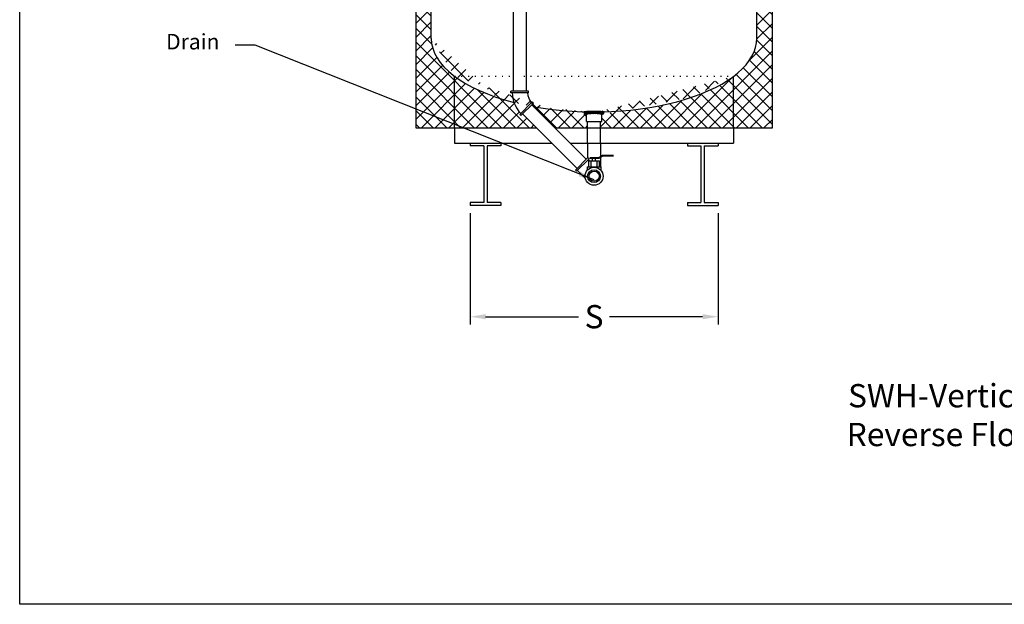
# Model space of a CAD drawing. Extents: x -741 to -466, y 243 to 455.
# Drawn here: x -741 to -614, y 243 to 318 of the extents above; entities that cross this region are included whole.
import ezdxf

# ---------------------------------------------------------------- set-up
doc = ezdxf.new("R2010")
doc.units = 0
doc.header["$LTSCALE"] = 0.25
doc.header["$MEASUREMENT"] = 0
doc.linetypes.add('ACAD_ISO07W100', pattern=[3.5, 0.5, -3])
doc.layers.get('0').update_dxf_attribs({"color": 250, "linetype": 'CONTINUOUS'})
doc.layers.get('Defpoints').update_dxf_attribs({"linetype": 'CONTINUOUS'})
for name, color, linetype in [('1', 1, 'CONTINUOUS'), ('DIM-TEXT', 3, 'CONTINUOUS'), ('H1', 6, 'ACAD_ISO07W100')]:
    doc.layers.add(name, color=color, linetype=linetype)
doc.styles.add('TXT', font='txt')
doc.dimstyles.get("Standard").update_dxf_attribs({"dimtxt": 0.18, "dimasz": 0.18, "dimexe": 0.18, "dimexo": 0.0625, "dimgap": 0.09, "dimtad": 0, "dimtih": 1, "dimtoh": 1, "dimdec": 4, "dimzin": 0, "dimdsep": 46, "dimtxsty": 'Standard', "dimcen": 0.09, "dimadec": 0, "dimazin": 0, "dimtfac": 1, "dimtdec": 4, "dimtofl": 0, "dimtmove": 0, "dimatfit": 3, "dimfxl": 0, "dimtolj": 1, "dimtzin": 0, "dimarcsym": 0})

# ---------------------------------------------------------------- blocks, each defined once
blk = doc.blocks.new('*D10')
at = {"layer": 'Defpoints', "color": 0}
for p in [(-683.0263399770115, 294.1833244596426), (-651.0263399770115, 294.1833244596426), (-651.0263399770115, 279.8303600473279)]:
    blk.add_point(p, dxfattribs=at)
at = {"layer": 'DIM-TEXT'}
for p, q in [((-683.0263399770115, 293.1833244596426), (-683.0263399770115, 278.8303600473279)), ((-651.0263399770115, 293.1833244596426), (-651.0263399770115, 278.8303600473279)), ((-681.0263399770115, 279.8303600473279), (-669.0263399770115, 279.8303600473279)), ((-653.0263399770115, 279.8303600473279), (-665.0263399770115, 279.8303600473279))]:
    blk.add_line(p, q, dxfattribs=at)
for points in [[(-681.0263399770115, 280.1636933806612), (-681.0263399770115, 279.4970267139946), (-683.0263399770115, 279.8303600473279)], [(-653.0263399770115, 280.1636933806612), (-653.0263399770115, 279.4970267139946), (-651.0263399770115, 279.8303600473279)]]:
    blk.add_solid(points, dxfattribs=at)
at = {"layer": 'DIM-TEXT', "color": 4, "insert": (-667.0263399770115, 279.8303600473279), "char_height": 3, "attachment_point": 5}
blk.add_mtext('\\A1;S', dxfattribs=at)
blk = doc.blocks.new('*X17')
at = {"color": 0}
for p, q in [((108.7666816687238, 23.7628067951649), (108.6683456319596, 23.86114283192904)), ((108.6720696941315, 23.87228896033475), (108.8224830884681, 24.02270235467136)), ((108.7262227638871, 23.7673430043234), (108.9679947767703, 24.00911501720666)), ((108.9403001723548, 23.74828731730079), (108.7274155655394, 23.96117192411627)), ((109.1075352631915, 23.74015125223114), (108.8243274881945, 24.02335902722806)), ((108.8710952916437, 23.75311650631308), (109.105181762316, 23.98720297698532)), ((109.2717013414053, 23.73508419978429), (109.0046965283518, 24.00208901283774)), ((109.021047827943, 23.74397001684535), (109.2514038821768, 23.97432607107918)), ((109.1739349314037, 23.73775809453907), (109.4028228507684, 23.96664601390376)), ((109.4337474047073, 23.73213716224921), (109.1865870999677, 23.97929746698883)), ((109.3291555925364, 23.73387972990482), (109.5578358143636, 23.96255995173207)), ((109.5943916398286, 23.73059195289491), (109.3565358233176, 23.96844776940592)), ((109.4858606379148, 23.73148574951623), (109.7158030458198, 23.96142815742121)), ((109.7536701433229, 23.7304124751676), (109.5208148229286, 23.96326779556192)), ((109.6438659265877, 23.73039201242216), (109.8768988740794, 23.96342495991385)), ((109.9116172054807, 23.73156443877678), (109.6817682080288, 23.96141343622865)), ((109.8032041377835, 23.73063119785096), (110.0413446797168, 23.96877173978427)), ((110.0682654334917, 23.73401523653278), (109.8396011473311, 23.96267952269334)), ((109.9639096390478, 23.73223767334833), (110.2116285787876, 23.97995661308813)), ((110.2233974313557, 23.73798226443575), (109.994487083306, 23.96689261248542)), ((110.1260186339138, 23.73524764244732), (110.3944316438339, 24.00366065236747)), ((110.3761791284344, 23.74429959312401), (110.1456946708555, 23.97478405070291)), ((110.2903143064306, 23.74044428919724), (110.5713498282582, 24.02147981102484)), ((110.5259408352859, 23.75363691203949), (110.2916271510448, 23.98795059628061)), ((110.6705884359902, 23.7680883371021), (110.4283634713441, 24.01031330174827)), ((110.4577187989739, 23.74874975597347), (110.6665235037682, 23.95755446076786)), ((110.7139690159829, 23.88380678287638), (110.5795497188232, 24.01822608003612)), ((110.6317253431291, 23.7636572743617), (110.7237768278287, 23.85570875906132))]:
    blk.add_line(p, q, dxfattribs=at)

msp = doc.modelspace()

# ---------------------------------------------------------------- hatches: boundary and pattern name
at = {"layer": 'DIM-TEXT'}
h = msp.add_hatch(dxfattribs=at)
h.set_pattern_fill('ANSI37', color=256, scale=10, style=0)
h.set_pattern_definition([(45, (0, 0), (-0.8838834764831843, 0.8838834764831844), []), (135, (0, 0), (-0.8838834764831844, -0.8838834764831843), [])])
edge = h.paths.add_edge_path()
edge.add_arc((-668.0106057764349, 306.2190758508899), 0.3122670683449939, 177.3720042919872, 270, ccw=False)
edge.add_arc((-667.6813966196993, 301.5193933178432), 4.75740155302003, 97.04230239361931, 97.74523283001048, ccw=False)
edge.add_ellipse((-667.0263399770115, 315.7021738607028), major_axis=(-21.00000000000006, 5.684341886080801e-14), ratio=0.4513219852860087, start_angle=68.22125524809371, end_angle=86.61943182882271, ccw=False)
edge.add_line((-674.8178306597515, 306.9009013349065), (-672.1002537844857, 304.1833244596426))
edge.add_line((-672.1002537844857, 304.1833244596426), (-667.8563399770114, 304.1833244596425))
edge.add_line((-667.8563399770114, 304.1833244596425), (-667.8563399770115, 304.9700075775099))
edge.add_line((-667.8563399770115, 304.9700075775099), (-668.0106057764349, 304.9700075775099))
edge.add_line((-668.0106057764349, 304.9700075775099), (-668.0106057764349, 305.9068087825449))
edge = h.paths.add_edge_path()
edge.add_line((-676.6019072038667, 305.9005245704704), (-676.4885594230213, 306.0138723513158))
edge.add_arc((-673.3073834615743, 308.9022017578923), 4.296781034516719, 199.767688540353, 222.2376876443949, ccw=False)
edge.add_ellipse((-667.0263399770115, 315.7021738607028), major_axis=(-21.00000000000006, 5.684341886080801e-14), ratio=0.4513219852860087, start_angle=31.00271913387428, end_angle=60.55099771965189, ccw=False)
edge.add_line((-685.0263399770115, 310.8203801816242), (-685.0263399770115, 304.1833244596426))
edge.add_line((-685.0263399770115, 304.1833244596426), (-674.4478482980262, 304.1833244596428))
edge.add_line((-674.4478482980262, 304.1833244596428), (-676.2370545289257, 305.9725306905411))
edge.add_line((-676.2370545289257, 305.9725306905411), (-676.4554839264315, 305.7541012930354))
edge.add_line((-676.4554839264315, 305.7541012930354), (-676.6019072038667, 305.9005245704704))
edge = h.paths.add_edge_path()
edge.add_line((-682.9626168463246, 392.8554950452378), (-682.9626168463245, 398.1833244596424))
edge.add_line((-682.9626168463245, 398.1833244596424), (-690.0263399770117, 398.1833244596425))
edge.add_line((-690.0263399770117, 398.1833244596425), (-690.0263399770117, 349.3940377429673))
edge.add_line((-690.0263399770117, 349.3940377429673), (-694.1493280447598, 349.3940377429673))
edge.add_line((-694.1493280447598, 349.3940377429673), (-694.1493280447598, 335.0103099784384))
edge.add_line((-694.1493280447598, 335.0103099784384), (-690.0263399770117, 335.0103099784384))
edge.add_line((-690.0263399770117, 335.0103099784384), (-690.026339977012, 304.1833244596424))
edge.add_line((-690.026339977012, 304.1833244596424), (-685.0263399770115, 304.1833244596426))
edge.add_line((-685.0263399770115, 304.1833244596426), (-685.0263399770115, 310.8203801816242))
edge.add_ellipse((-667.0263399770115, 315.7021738607028), major_axis=(-21.00000000000006, 5.684341886080801e-14), ratio=0.4513219852860087, start_angle=0, end_angle=31.00271913387428, ccw=False)
edge.add_line((-688.0263399770116, 315.7021738607058), (-688.0263399770116, 335.7108991115387))
edge.add_arc((-688.0263399770118, 336.0858991115387), 0.3749999999999787, 180, 270.0000000000347, ccw=False)
edge.add_line((-688.4013399770117, 336.0858991115387), (-689.0877699457315, 336.0858991115387))
edge.add_line((-689.0877699457315, 336.0858991115387), (-689.0877699457315, 336.1373944286189))
edge.add_line((-689.0877699457315, 336.1373944286189), (-689.3626712658605, 336.1373944286189))
edge.add_line((-689.3626712658605, 336.1373944286189), (-689.3626712658605, 336.2984445476851))
edge.add_arc((-689.3653012152157, 338.2919354898091), 1.99349267692759, 269.9949143201675, 270.07558846031407, ccw=False)
edge.add_arc((-689.3653012154224, 338.29193548972), 1.993492676838498, 235.1872680481533, 269.9949143261076, ccw=False)
edge.add_arc((-688.2238076872752, 339.9335509132171), 3.992969776848756, 210.7819487378398, 235.18726804816458, ccw=False)
edge.add_arc((-683.2279701346259, 341.7838265454751), 9.282437957612053, 191.0719688081249, 204.8015551440774, ccw=False)
edge.add_arc((-683.5106246854107, 342.1792208939901), 9.091742586929575, 183.8744456556093, 193.8605281289455, ccw=False)
edge.add_line((-692.5815882303958, 341.5648890353499), (-692.7687065298896, 341.5648890353499))
edge.add_line((-692.7687065298896, 341.5648890353499), (-692.7687065298896, 341.6498632477361))
edge.add_line((-692.7687065298896, 341.6498632477361), (-693.0702118834215, 341.6498632477361))
edge.add_line((-693.0702118834215, 341.6498632477361), (-693.0702118834215, 341.9079171949003))
edge.add_line((-693.0702118834215, 341.9079171949003), (-693.360949188612, 341.9079171949003))
edge.add_line((-693.360949188612, 341.9079171949003), (-693.3609491886119, 342.4575748400977))
edge.add_line((-693.3609491886119, 342.4575748400977), (-693.0702118834214, 342.4575748400977))
edge.add_line((-693.0702118834214, 342.4575748400977), (-693.0702118834214, 342.7060829345236))
edge.add_line((-693.0702118834214, 342.7060829345236), (-692.7687065298896, 342.7060829345236))
edge.add_line((-692.7687065298896, 342.7060829345236), (-692.7687065298898, 342.8030827016775))
edge.add_line((-692.7687065298898, 342.8030827016775), (-692.5809377843012, 342.8030827016775))
edge.add_arc((-683.5106246854116, 342.1792208939929), 9.091742586928886, 166.1394718710345, 176.0653572789128, ccw=False)
edge.add_arc((-681.9865271081694, 342.4645038961906), 10.5227270141391, 156.7436058202438, 169.6377841038015, ccw=False)
edge.add_arc((-688.2238076872762, 344.5758736664594), 3.992969776847922, 124.81273195179091, 149.2180512621636, ccw=False)
edge.add_arc((-689.365301215422, 346.2174890899561), 1.9934926768387, 89.92441153375529, 124.81273195178409, ccw=False)
edge.add_line((-689.3626712658606, 348.2109800319909), (-689.3626712658606, 348.3720301510574))
edge.add_line((-689.3626712658606, 348.3720301510574), (-689.0877699457315, 348.3720301510574))
edge.add_line((-689.0877699457315, 348.3720301510574), (-689.0877699457315, 348.4304652899554))
edge.add_line((-689.0877699457315, 348.4304652899554), (-688.4013399770117, 348.4304652899554))
edge.add_arc((-688.0263399770117, 348.4304652899553), 0.3750000000000142, 99.27666465599748, 179.9999999999913, ccw=False)
edge.add_line((-688.0867906829536, 348.8005608345802), (-688.0263399770116, 348.8610115405223))
edge.add_line((-688.0263399770116, 348.8610115405223), (-688.0263399770116, 386.6833244596424))
edge.add_arc((-683.367556588035, 386.6833244596422), 4.658783388976603, 137.5218461193658, 179.9999999999972, ccw=False)
edge.add_arc((-675.6329122080998, 379.60125218087), 15.14594084206263, 118.94295242773401, 137.521846119366, ccw=False)
h.paths.add_polyline_path([(-689.0877699457315, 347.2190322402736), (-689.3626712658606, 347.2190322402736, 0.1785504816199137), (-690.0877158637231, 346.9515920492878, 0.1034664372606454), (-690.886363552777, 345.9179504397331, 0.04509813049733944), (-691.3385608238548, 343.9781194092594, 0.04197506737972611), (-691.513254241346, 342.4575748400977), (-689.0877699457313, 342.4575748400977)], flags=17)
h.paths.add_polyline_path([(-689.0877699457316, 341.9079171949003), (-691.5134665187032, 341.9079171949003, 0.04216850877686736), (-691.3385608238548, 340.3803223787232, 0.04868429184373062), (-690.886363552777, 338.5914741399432, 0.1034664372606465), (-690.0877158637231, 337.5578325303885, 0.1785504816199207), (-689.3626712658606, 337.2903923394025), (-689.0877699457315, 337.2903923394026)], flags=17)
edge = h.paths.add_edge_path()
edge.add_spline(control_points=[(-644.1242860689136, 365.8602082201932), (-644.0912700957533, 365.8792130963607), (-644.0585702419658, 365.8988775207943), (-644.0263399770114, 365.919259172889)], knot_values=[5.836897249893633, 5.836897249893633, 5.836897249893633, 5.836897249893633, 5.949791149103674, 5.949791149103674, 5.949791149103674, 5.949791149103674], degree=3, periodic=0)
edge.add_arc((-644.0245102159012, 365.686873921321), 0.2000000000000274, 121.0539139657017, 179.9999999918252)
edge.add_line((-644.2245102159012, 365.6868739213495), (-644.2245102159012, 365.4336105323426))
edge.add_line((-644.2245102159012, 365.4336105323426), (-644.4340017778975, 365.4336105323426))
edge.add_line((-644.4340017778975, 365.4336105323426), (-644.4340017778977, 365.3775871762117))
edge.add_line((-644.4340017778977, 365.3775871762117), (-644.4585339351278, 365.3775871762118))
edge.add_line((-644.4585339351278, 365.3775871762118), (-644.4585339351277, 365.0683009849288))
edge.add_line((-644.4585339351277, 365.0683009849288), (-644.9904864966746, 365.068300984929))
edge.add_line((-644.9904864966746, 365.068300984929), (-644.9904864966746, 365.3775871762116))
edge.add_line((-644.9904864966746, 365.3775871762116), (-645.0185226667462, 365.3775871762117))
edge.add_line((-645.0185226667462, 365.3775871762117), (-645.0185226667462, 365.4336105323426))
edge.add_line((-645.0185226667462, 365.4336105323426), (-645.3674450792716, 365.4336105323426))
edge.add_arc((-645.9745102159015, 366.1885598567271), 0.9687499999999901, 307.1582238149751, 308.8032401534089, ccw=False)
edge.add_line((-645.3893676052211, 365.4164946472622), (-645.3893676052211, 364.7510598567273))
edge.add_line((-645.3893676052211, 364.7510598567273), (-645.4495102159011, 364.7510598567274))
edge.add_line((-645.4495102159011, 364.7510598567274), (-645.449510215901, 362.9721346445374))
edge.add_line((-645.449510215901, 362.9721346445374), (-645.3622843841359, 362.9721346445375))
edge.add_line((-645.3622843841359, 362.9721346445375), (-645.3622843841359, 362.1721346445373))
edge.add_line((-645.3622843841359, 362.1721346445373), (-645.0423233739631, 362.1721346445373))
edge.add_line((-645.0423233739631, 362.1721346445373), (-645.0423233739631, 361.4721346445376))
edge.add_line((-645.0423233739631, 361.4721346445376), (-645.3622843841358, 361.4721346445376))
edge.add_line((-645.3622843841358, 361.4721346445376), (-645.3622843841359, 360.8721346445376))
edge.add_line((-645.3622843841359, 360.8721346445376), (-645.449510215901, 360.8721346445376))
edge.add_line((-645.449510215901, 360.8721346445376), (-645.449510215901, 348.8347459030635))
edge.add_line((-645.449510215901, 348.8347459030635), (-645.3131841219911, 348.8347459030635))
edge.add_line((-645.3131841219911, 348.8347459030635), (-645.3131841219911, 348.5406685881844))
edge.add_line((-645.3131841219911, 348.5406685881844), (-644.8061983435689, 348.5406685881844))
edge.add_line((-644.8061983435689, 348.5406685881844), (-644.806198343569, 347.9521954978144))
edge.add_line((-644.806198343569, 347.9521954978144), (-644.806198343569, 346.3245627483649))
edge.add_line((-644.806198343569, 346.3245627483649), (-646.0263399770116, 346.3245627483649))
edge.add_line((-646.0263399770116, 346.3245627483649), (-646.0263399770115, 315.7021738607031))
edge.add_ellipse((-667.0263399770115, 315.7021738607028), major_axis=(-21.00000000000006, 5.684341886080801e-14), ratio=0.4513219852860087, start_angle=148.9972808661257, end_angle=180, ccw=False)
edge.add_line((-649.0263399770114, 310.8203801816241), (-649.0263399770115, 304.1833244596426))
edge.add_line((-649.0263399770115, 304.1833244596426), (-644.0263399770112, 304.1833244596426))
edge.add_line((-644.0263399770112, 304.1833244596426), (-644.0263399770113, 365.9178796177559))
edge = h.paths.add_edge_path()
edge.add_line((-644.0263399770114, 398.1833244596426), (-681.2985673468331, 398.1833244596425))
edge.add_line((-681.2985673468331, 398.1833244596425), (-681.2985673468331, 393.6540111814727))
edge.add_arc((-670.4472675952921, 368.1382482999251), 27.72733059140667, 100.61314188586579, 113.0389955960722, ccw=False)
edge.add_arc((-667.026339977012, 349.881843364038), 46.30148109560458, 89.99999999999932, 100.61314188586499, ccw=False)
edge.add_arc((-667.0263399770108, 349.8818433640388), 46.30148109560379, 79.38685811415331, 90.00000000000068, ccw=False)
edge.add_arc((-663.6054123587367, 368.1382482999257), 27.72733059140712, 63.02461956395541, 79.38685811415257, ccw=False)
edge.add_arc((-659.1109868866124, 378.8582504248106), 16.15769892296672, 42.999428182695794, 59.98340346938198, ccw=False)
edge.add_arc((-650.6851233659875, 386.6833244596418), 4.658783388976758, 36.81887627915279, 43.28737875030242, ccw=False)
edge.add_line((-646.955608970499, 389.4752745020405), (-644.3924985840313, 389.4752745020405))
edge.add_line((-644.3924985840313, 389.4752745020405), (-644.3924985840313, 388.7220591397702))
edge.add_line((-644.3924985840313, 388.7220591397702), (-644.775981744797, 388.7220591397702))
edge.add_line((-644.775981744797, 388.7220591397702), (-644.775981744797, 382.973897974333))
edge.add_ellipse((-646.1104985840312, 382.4914112843883), major_axis=(-1.717999999999989, 0), ratio=0.4459469047426023, start_angle=-161.97410440296528, end_angle=-140.96715937200452, ccw=False)
edge.add_line((-644.4768235993148, 382.7284898643109), (-644.3924985840314, 382.7284898643109))
edge.add_line((-644.3924985840314, 382.7284898643109), (-644.3924985840313, 381.9752745020405))
edge.add_line((-644.3924985840313, 381.9752745020405), (-644.9229985840312, 381.9752745020404))
edge.add_line((-644.9229985840312, 381.9752745020404), (-644.9229985840313, 381.4006572323203))
edge.add_line((-644.9229985840313, 381.4006572323203), (-644.5479985840313, 381.4006572323203))
edge.add_line((-644.5479985840313, 381.4006572323203), (-644.5479985840312, 381.1355526260207))
edge.add_line((-644.5479985840312, 381.1355526260207), (-644.6952386538343, 381.1355526260207))
edge.add_arc((-648.3604985840311, 381.4006572323208), 3.674834800122023, 323.13353675218343, 355.86305731959453, ccw=False)
edge.add_line((-645.4204985840312, 379.1959325764537), (-645.4204985840311, 377.2771970606507))
edge.add_line((-645.4204985840311, 377.2771970606507), (-645.3604985840312, 377.2771970606508))
edge.add_line((-645.3604985840312, 377.2771970606508), (-645.3604985840313, 377.1506572323203))
edge.add_line((-645.3604985840313, 377.1506572323203), (-645.5745102159011, 377.1506572323204))
edge.add_line((-645.5745102159011, 377.1506572323204), (-645.574510215901, 374.9062199600674))
edge.add_line((-645.574510215901, 374.9062199600674), (-645.4759290564609, 374.9062199600675))
edge.add_line((-645.4759290564609, 374.9062199600675), (-645.4759290564608, 374.1062199600673))
edge.add_line((-645.4759290564608, 374.1062199600673), (-645.155968046288, 374.1062199600673))
edge.add_line((-645.155968046288, 374.1062199600673), (-645.155968046288, 373.4062199600675))
edge.add_line((-645.155968046288, 373.4062199600675), (-645.4759290564607, 373.4062199600674))
edge.add_line((-645.4759290564607, 373.4062199600674), (-645.4759290564608, 372.8062199600676))
edge.add_line((-645.4759290564608, 372.8062199600676), (-645.5745102159012, 372.8062199600676))
edge.add_line((-645.5745102159012, 372.8062199600676), (-645.5745102159012, 370.9260598567269))
edge.add_line((-645.5745102159012, 370.9260598567269), (-645.5143676052211, 370.926059856727))
edge.add_line((-645.5143676052211, 370.926059856727), (-645.5143676052211, 370.7550789030867))
edge.add_arc((-645.5995102159012, 370.663559856727), 0.1250000000000132, 5.212541509536095e-11, 47.06713968893729, ccw=False)
edge.add_line((-645.4745102159012, 370.6635598567271), (-645.4745102159012, 370.6385598567275))
edge.add_arc((-645.3745102159012, 370.6385598567272), 0.1000000000000227, 179.9999999998046, 269.9999999999349)
edge.add_line((-645.3745102159013, 370.5385598567271), (-645.0951411715668, 370.5385598567271))
edge.add_spline(control_points=[(-645.0951411715668, 370.5385598567271), (-645.0024945861186, 370.5018965795213), (-644.9098480006703, 370.4652333023154), (-644.8182055450447, 370.4269607739857)], knot_values=[0, 0, 0, 0, 0.2957156883228864, 0.2957156883228864, 0.2957156883228864, 0.2957156883228864], degree=3, periodic=0)
edge.add_spline(control_points=[(-644.7696641814742, 370.4064867696962), (-644.7858094973612, 370.4133677521147), (-644.801991805536, 370.4201894494894), (-644.8182055450447, 370.4269607739857)], knot_values=[0.2957156883228864, 0.2957156883228864, 0.2957156883228864, 0.2957156883228864, 0.3480348574936939, 0.3480348574936939, 0.3480348574936939, 0.3480348574936939], degree=3, periodic=0)
edge.add_spline(control_points=[(-644.535061408338, 370.2997303059215), (-644.5860245139127, 370.3247386003329), (-644.6376697901055, 370.3486536259167), (-644.6898051189795, 370.3717832771295)], knot_values=[0.4346522210661071, 0.4346522210661071, 0.4346522210661071, 0.4346522210661071, 0.6050512236460456, 0.6050512236460456, 0.6050512236460456, 0.6050512236460456], degree=3, periodic=0)
edge.add_spline(control_points=[(-644.3101726839105, 370.1782912238561), (-644.3831522351645, 370.2219495101573), (-644.4583336858173, 370.2620789608419), (-644.535061408338, 370.2997303059215)], knot_values=[0.6050512236460456, 0.6050512236460456, 0.6050512236460456, 0.6050512236460456, 0.8615961739659433, 0.8615961739659433, 0.8615961739659433, 0.8615961739659433], degree=3, periodic=0)
edge.add_spline(control_points=[(-644.2278932050853, 370.1268870110193), (-644.2526202685265, 370.1430319149348), (-644.2776428986327, 370.1587031340967), (-644.3029336445352, 370.17394466216)], knot_values=[0.8700871437231111, 0.8700871437231111, 0.8700871437231111, 0.8700871437231111, 0.9591704731598102, 0.9591704731598102, 0.9591704731598102, 0.9591704731598102], degree=3, periodic=0)
edge.add_spline(control_points=[(-644.027107508243, 369.9795701103175), (-644.0697448241692, 370.014507533265), (-644.1134932969615, 370.0479079095226), (-644.1583234433172, 370.0796128967059)], knot_values=[1.043701823482864, 1.043701823482864, 1.043701823482864, 1.043701823482864, 1.209109271179193, 1.209109271179193, 1.209109271179193, 1.209109271179193], degree=3, periodic=0)
edge.add_line((-644.0263399770113, 369.982638874672), (-644.0263399770114, 398.1833244596426))
edge = h.paths.add_edge_path()
edge.add_ellipse((-667.0263399770115, 315.7021738607028), major_axis=(-21.00000000000006, 5.684341886080801e-14), ratio=0.4513219852860087, start_angle=93.3805681715267, end_angle=148.9972808661257, ccw=False)
edge.add_arc((-666.042074177588, 306.2190758508899), 0.3122670683449939, -90, 4.323214990655117, ccw=False)
edge.add_line((-666.042074177588, 305.9068087825449), (-666.042074177588, 304.9700075775099))
edge.add_line((-666.042074177588, 304.9700075775099), (-666.1963399770115, 304.9700075775099))
edge.add_line((-666.1963399770115, 304.9700075775099), (-666.1963399770115, 304.1833244596426))
edge.add_line((-666.1963399770115, 304.1833244596426), (-649.0263399770115, 304.1833244596426))
edge.add_line((-649.0263399770115, 304.1833244596426), (-649.0263399770114, 310.820380181624))

# ---------------------------------------------------------------- linework, layer by layer
for p, q in [((-677.4505640183099, 346.2726883882112), (-677.4505640183103, 308.9022017578922)), ((-675.7905640183102, 346.0572977926369), (-675.7905640183103, 308.9022017578922)), ((-675.4816582019323, 308.9022017578922), (-677.7594698346882, 308.9022017578922)), ((-677.7594698346882, 308.6951279730962), (-677.7594698346882, 308.9022017578922)), ((-675.4816582019323, 308.6951279730962), (-677.7594698346882, 308.6951279730962)), ((-675.4816582019323, 308.6951279730962), (-675.4816582019323, 308.9022017578922)), ((-674.9912511520794, 307.5111806222577), (-676.6019072038666, 305.9005245704705)), ((-674.8448278746442, 307.3647573448225), (-674.9912511520794, 307.5111806222577)), ((-674.8448278746442, 307.3647573448225), (-676.4554839264314, 305.7541012930353)), ((-668.030431606298, 300.1135022814576), (-675.063257272156, 307.1463279473108)), ((-676.6019072038666, 305.9005245704705), (-676.4554839264314, 305.7541012930353)), ((-669.2042288630676, 298.9397050246879), (-676.2370545289257, 305.972530690541)), ((-667.8563399770114, 302.1833244596426), (-667.8563399770114, 300.2875939107442)), ((-666.1963399770115, 302.1833244596426), (-666.1963399770116, 299.1526735998755)), ((-667.8120022087886, 300.3319316789669), (-669.4226582605759, 298.7212756271796)), ((-667.6655789313535, 300.1855084015316), (-669.2762349831406, 298.5748523497445)), ((-667.6655789313535, 300.1855084015316), (-667.8120022087886, 300.3319316789669)), ((-667.6117215547703, 299.9120161087944), (-667.7753963894305, 300.0756909434545)), ((-667.7203334942027, 299.1526735998755), (-667.7203334942026, 299.9005254671196)), ((-667.7203334942026, 299.9005254671196), (-666.3323464598222, 299.9005254671196)), ((-667.4183150083217, 299.1526735998755), (-667.4183150083215, 299.9005254671196)), ((-667.2228039770587, 299.9005254671196), (-667.2228039770587, 300.291242648274)), ((-666.8298759769662, 299.9005254671196), (-666.8298759769662, 300.291242648274)), ((-666.6343649457032, 299.1526735998755), (-666.6343649457033, 299.9005254671196)), ((-666.3323464598221, 299.1526735998755), (-666.3323464598222, 299.9005254671196)), ((-669.4226582605759, 298.7212756271796), (-669.2762349831406, 298.5748523497445)), ((-668.1654814310797, 297.6837337138352), (-669.1664175250651, 298.68466980782)), ((-667.9038679399882, 299.1526735998755), (-667.9038679399882, 298.7214745719248)), ((-667.9038679399882, 299.1526735998755), (-666.1488120140365, 299.1526735998755)), ((-666.1488120140365, 299.1526735998755), (-666.1488120140365, 298.7214745719248))]:
    msp.add_line(p, q)
at = {"const_width": 0.257468948558418}
msp.add_lwpolyline([(-667.6018899765592, 300.291242648274), (-666.3978886274241, 300.291242648274), (-665.924481669723, 300.5919378702789), (-664.5050194617794, 300.5919378702789)], dxfattribs=at)
for radius in [1.166656173155332, 0.8265328329241058, 0.6469513093436586]:
    msp.add_circle((-667.0263399770124, 297.9356133954035), radius)
for radius, start, end in [(4.296781034516747, 182.7623123556049, 222.2376876443975), (2.329580078954863, 185.0996889142148, 219.9003110857815)]:
    msp.add_arc((-673.3073834615744, 308.9022017578922), radius, start, end)
at = {"layer": '1'}
for p, q in [((-688.0263399770116, 315.7021738607028), (-688.0263399770116, 386.6833244596424)), ((-644.0263399770112, 304.1833244596426), (-644.0263399770113, 365.9192591728889)), ((-646.0263399770115, 315.7021738607028), (-646.0263399770116, 346.3245627483649)), ((-690.0263399770117, 335.0103099784383), (-690.0263399770118, 304.1833244596424)), ((-685.0263399770115, 304.1833244596424), (-685.0263399770115, 310.8203801816241)), ((-649.0263399770115, 304.1833244596426), (-649.0263399770115, 310.820380181624)), ((-668.0106057764349, 304.9700075775099), (-668.0106057764349, 305.9068087825449)), ((-668.0106057764349, 304.9700075775099), (-666.042074177588, 304.9700075775099)), ((-667.8563399770114, 302.1833244596427), (-667.8563399770114, 304.9700075775099)), ((-666.1963399770115, 302.1833244596427), (-666.1963399770115, 304.9700075775099)), ((-666.042074177588, 304.9700075775099), (-666.042074177588, 305.9068087825449)), ((-690.0263399770118, 304.1833244596424), (-674.4478482980262, 304.1833244596428)), ((-685.0263399770115, 304.1833244596424), (-685.0263399770115, 302.1833244596424)), ((-672.1002537844856, 304.1833244596426), (-644.0263399770112, 304.1833244596426)), ((-649.0263399770115, 304.1833244596426), (-649.0263399770115, 302.1833244596426)), ((-685.0263399770115, 302.1833244596427), (-672.4478482980246, 302.1833244596427)), ((-683.0263399770115, 302.1833244596426), (-683.0263399770115, 301.8717671833795)), ((-681.2384718772292, 301.8717671833795), (-683.0263399770115, 301.8717671833795)), ((-681.2384718772291, 301.8717671833795), (-681.2384718772291, 294.5564378562722)), ((-680.8035840050234, 301.8717671833795), (-680.8035840050234, 294.5564378562722)), ((-679.064034648065, 301.8717671833795), (-680.8035840050234, 301.8717671833795)), ((-679.064034648065, 302.1833244596426), (-679.064034648065, 301.8717671833795)), ((-670.1002537844844, 302.1833244596427), (-649.0263399770115, 302.1833244596426)), ((-654.988645305958, 302.1833244596426), (-654.988645305958, 301.8717671833795)), ((-654.988645305958, 301.8717671833795), (-653.2490959489998, 301.8717671833795)), ((-653.2490959489998, 301.8717671833795), (-653.2490959489998, 294.5564378562722)), ((-652.8142080767939, 301.8717671833795), (-652.8142080767939, 294.5564378562722)), ((-652.8142080767939, 301.8717671833795), (-651.0263399770115, 301.8717671833795)), ((-651.0263399770115, 302.1833244596426), (-651.0263399770115, 301.8717671833795)), ((-683.0263399770115, 294.5564378562722), (-683.0263399770115, 294.1833244596426)), ((-681.2384718772292, 294.5564378562722), (-683.0263399770115, 294.5564378562722)), ((-679.064034648065, 294.1833244596426), (-683.0263399770115, 294.1833244596426)), ((-679.064034648065, 294.5564378562722), (-680.8035840050234, 294.5564378562722)), ((-679.064034648065, 294.5564378562722), (-679.064034648065, 294.1833244596426)), ((-654.9886453059581, 294.5564378562722), (-654.9886453059581, 294.1833244596426)), ((-654.9886453059581, 294.5564378562722), (-653.2490959489996, 294.5564378562722)), ((-654.9886453059581, 294.1833244596426), (-651.0263399770115, 294.1833244596426)), ((-652.8142080767939, 294.5564378562722), (-651.0263399770115, 294.5564378562722)), ((-651.0263399770115, 294.5564378562722), (-651.0263399770115, 294.1833244596426))]:
    msp.add_line(p, q, dxfattribs=at)
for points in [[(-665.7298071092431, 306.2190758508899, 0.3759896757700063), (-665.7439770764366, 306.2352555290929, 0.0193026220894884), (-666.1095527941812, 306.2695898044141, 0.008056295668322529), (-666.4894671094337, 306.2843877207286, 0.005704748125754797), (-667.0263399770115, 306.2905133690528, 0.005704748125757608), (-667.5632128445893, 306.2843877207286, 0.008056295668321998), (-667.9431271598419, 306.2695898044141, 0.01930262208949066), (-668.3087028775864, 306.2352555290929, 0.3759896757703865), (-668.3228728447799, 306.2190758508899, 0.3759896757705157)], [(-666.042074177588, 305.9068087825448, 0.3485986051035077), (-666.0602372753732, 305.9296945600163, 0.03321285156146526), (-666.330358955749, 305.97403301879, 0.01407674300376193), (-666.6190361589106, 305.9937336498163, 0.009997138492839988), (-667.0263399770115, 306.0018782091628, 0.009997138492838026), (-667.4336437951121, 305.9937336498163, 0.01407674300377121), (-667.7223209982739, 305.97403301879, 0.03321285156148106), (-667.9924426786499, 305.9296945600163, 0.3485986051036327), (-668.0106057764349, 305.9068087825448, 0.3485986051038275)]]:
    msp.add_lwpolyline(points, format="xyb", dxfattribs=at)
for centre, start, end in [((-668.0106057764349, 306.2190758508899), 180, 270), ((-666.042074177588, 306.2190758508899), 270, 0)]:
    msp.add_arc(centre, 0.3122670683449902, start, end, dxfattribs=at)
for start_param, end_param in [(0, 1.056814275575505), (1.190685523922695, 3.141592653589793)]:
    msp.add_ellipse((-667.0263399770115, 315.7021738607028), major_axis=(-21.00000000000006, 5.684341886080801e-14), ratio=0.4513219852860087, start_param=start_param, end_param=end_param, dxfattribs=at)
at = {"layer": 'DIM-TEXT'}
for p, q in [((-741.1178694533436, 242.7615942872806), (-741.1178694533436, 455.2615942872806)), ((-466.1178694533436, 242.7615942872806), (-741.1178694533436, 242.7615942872806))]:
    msp.add_line(p, q, dxfattribs=at)
at = {"layer": 'H1'}
for p, q in [((-685.0263399770115, 310.8203801816241), (-677.2482570835728, 310.8203801816241)), ((-676.0875971500133, 310.820380181624), (-649.0263399770115, 310.820380181624))]:
    msp.add_line(p, q, dxfattribs=at)

# ---------------------------------------------------------------- block references
at = {"layer": '1', "xscale": 1.249068273379976, "yscale": 1.249068273379976, "zscale": 1.249068273379961, "rotation": 180}
msp.add_blockref('*X17', (-530.0094741030406, 335.9313055858881), dxfattribs=at)

# ---------------------------------------------------------------- texts
at = {"layer": 'DIM-TEXT', "color": 4, "style": 'TXT'}
for s, insert, char_height, width, attachment_point in [('Drain', (-722.2344965616875, 316.2817994777776), 2, 9.577345529895005, 1), ('SWH-Vertical-Steam\\PReverse Flow Design', (-614.9496507387969, 266.7584951725846), 3, 75.3324, 5)]:
    msp.add_mtext(s, dxfattribs=dict(at, insert=insert, char_height=char_height, width=width, attachment_point=attachment_point))

# ---------------------------------------------------------------- dimensions: what is measured, and where the dimension line sits
at = {"layer": 'DIM-TEXT'}
dim = msp.add_linear_dim(base=(-651.0263399770115, 279.8303600473279), p1=(-683.0263399770115, 294.1833244596426), p2=(-651.0263399770115, 294.1833244596426), text='S', dimstyle='Standard', override={"dimtxt": 3, "dimasz": 2, "dimexe": 1, "dimexo": 1, "dimgap": 1, "dimdec": 0, "dimpost": '"', "dimclrd": 256, "dimclre": 256, "dimclrt": 4, "dimtdec": 0, "dimlwd": 65535, "dimlwe": 65535}, dxfattribs=at)
dim.commit()
dim.dimension.update_dxf_attribs({"geometry": '*D10', "text_midpoint": (-667.0263399770115, 279.8303600473279)})

# ---------------------------------------------------------------- leaders
msp.add_leader([(-667.0263399770115, 297.4831855548456), (-710.7508657997363, 314.8454630055624), (-713.3407048868579, 314.8454630055624)], dimstyle='Standard', override={"dimtxt": 2, "dimasz": 2, "dimexe": 1, "dimexo": 1, "dimgap": 1, "dimtad": 0, "dimdec": 0, "dimpost": '"', "dimclrt": 4, "dimtdec": 0}, dxfattribs=at)

doc.saveas('drawing.dxf')
